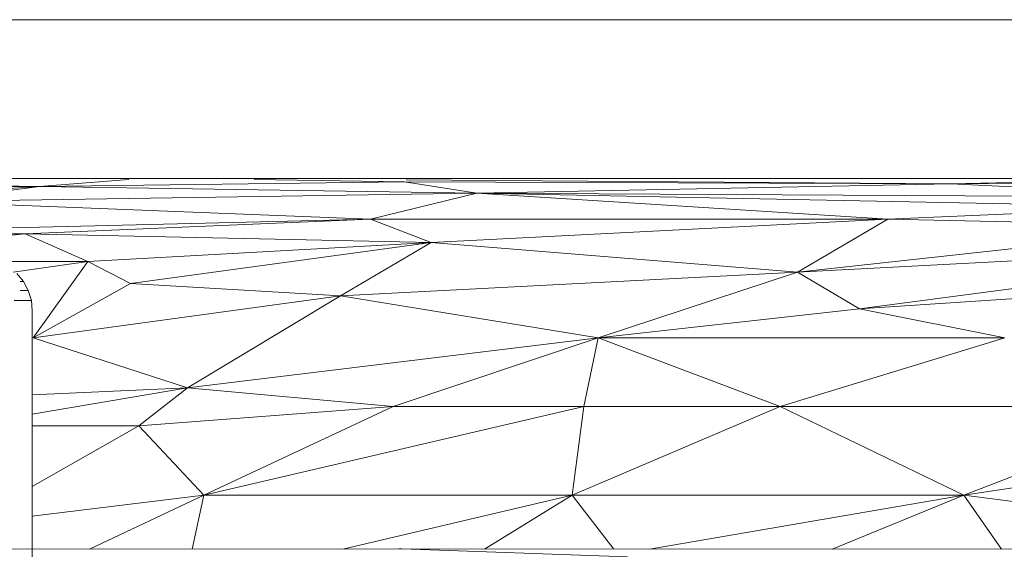
# Model space of a CAD drawing. Units: millimetres. Extents: x 1162 to 7882, y -2168 to 2584.
# Drawn here: x 2901 to 2938, y 551 to 571 of the extents above; entities that cross this region are included whole.
import ezdxf

# ---------------------------------------------------------------- set-up
doc = ezdxf.new("R2010")
doc.units = ezdxf.units.MM

# ---------------------------------------------------------------- blocks, each defined once
blk = doc.blocks.new('30036_dwg-456055-Level 1')
at = {"lineweight": 9}
for p, q in [((3385.503, 1054.306), (3382.967, 1054.306)), ((3387.974, 1054.306), (3385.503, 1054.306)), ((3390.379, 1054.306), (3387.974, 1054.306)), ((3392.717, 1054.306), (3390.379, 1054.306)), ((3394.988, 1054.306), (3392.717, 1054.306)), ((3397.192, 1054.306), (3394.988, 1054.306)), ((3399.327, 1054.306), (3397.192, 1054.306)), ((3401.392, 1054.306), (3399.327, 1054.306)), ((3403.387, 1054.306), (3401.392, 1054.306)), ((3405.312, 1054.306), (3403.387, 1054.306)), ((3407.165, 1054.306), (3405.312, 1054.306)), ((3408.947, 1054.306), (3407.165, 1054.306)), ((3410.656, 1054.306), (3408.947, 1054.306)), ((3412.293, 1054.306), (3410.656, 1054.306)), ((3413.856, 1054.306), (3412.293, 1054.306)), ((3415.345, 1054.306), (3413.856, 1054.306)), ((3416.76, 1054.306), (3415.345, 1054.306)), ((3418.1, 1054.306), (3416.76, 1054.306)), ((3419.365, 1054.306), (3418.1, 1054.306)), ((3420.554, 1054.306), (3419.365, 1054.306)), ((3421.667, 1054.306), (3420.554, 1054.306)), ((3385.503, 1048.306), (3382.967, 1048.306)), ((3384.599, 1048.005), (3387.974, 1048.269)), ((3387.974, 1048.306), (3385.503, 1048.306)), ((3390.379, 1048.306), (3387.974, 1048.306)), ((3392.717, 1048.306), (3390.379, 1048.306)), ((3394.988, 1048.306), (3392.717, 1048.306)), ((3392.717, 1048.269), (3398.395, 1048.183)), ((3397.192, 1048.306), (3394.988, 1048.306)), ((3399.327, 1048.306), (3397.192, 1048.306)), ((3398.463, 1048.257), (3419.04, 1048.103)), ((3401.392, 1048.306), (3399.327, 1048.306)), ((3403.387, 1048.306), (3401.392, 1048.306)), ((3405.312, 1048.306), (3403.387, 1048.306)), ((3407.165, 1048.306), (3405.312, 1048.306)), ((3408.947, 1048.306), (3407.165, 1048.306)), ((3410.656, 1048.306), (3408.947, 1048.306)), ((3412.293, 1048.306), (3410.656, 1048.306)), ((3413.856, 1048.306), (3412.293, 1048.306)), ((3415.345, 1048.306), (3413.856, 1048.306)), ((3416.76, 1048.306), (3415.345, 1048.306)), ((3418.1, 1048.306), (3416.76, 1048.306)), ((3419.365, 1048.306), (3418.1, 1048.306)), ((3426.475, 1048.26), (3419.04, 1048.103)), ((3433.763, 1048.247), (3419.04, 1048.103)), ((3420.554, 1048.306), (3419.365, 1048.306)), ((3421.667, 1048.306), (3420.554, 1048.306)), ((3384.599, 1048.005), (3370.461, 1048.166)), ((3384.599, 1048.005), (3370.689, 1047.926)), ((3374.456, 1047.349), (3384.599, 1048.005)), ((3384.599, 1048.005), (3380.252, 1047.426)), ((3384.599, 1048.005), (3398.395, 1048.183)), ((3384.599, 1048.005), (3401.124, 1047.755)), ((3419.04, 1048.103), (3398.395, 1048.183)), ((3398.395, 1048.183), (3401.124, 1047.755)), ((3419.04, 1048.103), (3401.124, 1047.755)), ((3429.611, 1047.601), (3419.04, 1048.103)), ((3380.252, 1047.426), (3401.124, 1047.755)), ((3397.11, 1046.768), (3401.124, 1047.755)), ((3429.611, 1047.601), (3401.124, 1047.755)), ((3416.663, 1046.768), (3401.124, 1047.755)), ((3427.055, 1047.229), (3401.124, 1047.755)), ((3397.11, 1046.768), (3380.252, 1047.426)), ((3416.663, 1046.768), (3427.055, 1047.229)), ((3376.293, 1046.27), (3397.11, 1046.768)), ((3397.11, 1046.768), (3384.061, 1046.208)), ((3416.663, 1046.768), (3397.11, 1046.768)), ((3397.11, 1046.768), (3399.404, 1045.89)), ((3416.663, 1046.768), (3399.404, 1045.89)), ((3416.663, 1046.768), (3413.242, 1044.767)), ((3416.663, 1046.768), (3429.223, 1046.501)), ((3429.223, 1046.501), (3413.242, 1044.767)), ((3376.293, 1046.208), (3384.061, 1046.208)), ((3384.061, 1046.208), (3376.332, 1045.496)), ((3386.431, 1045.17), (3384.061, 1046.208)), ((3399.404, 1045.89), (3384.061, 1046.208)), ((3386.431, 1045.17), (3399.404, 1045.89)), ((3399.404, 1045.89), (3388.035, 1044.333)), ((3399.404, 1045.89), (3395.978, 1043.869)), ((3413.242, 1044.767), (3399.404, 1045.89)), ((3413.242, 1044.767), (3434.639, 1045.89)), ((3434.639, 1045.89), (3415.588, 1043.373)), ((3386.431, 1045.17), (3382.526, 1045.17)), ((3386.431, 1045.17), (3383.604, 1044.761)), ((3384.36, 1042.283), (3386.431, 1045.17)), ((3386.431, 1045.17), (3388.035, 1044.333)), ((3383.746, 1044.72), (3383.995, 1044.417)), ((3413.242, 1044.767), (3395.978, 1043.869)), ((3405.718, 1042.283), (3413.242, 1044.767)), ((3413.242, 1044.767), (3415.588, 1043.373)), ((3383.876, 1044.417), (3383.961, 1044.417)), ((3383.95, 1044.417), (3383.876, 1044.417)), ((3383.995, 1044.417), (3383.95, 1044.417)), ((3383.961, 1044.417), (3383.995, 1044.417)), ((3383.995, 1044.417), (3384.179, 1044.071)), ((3384.36, 1042.283), (3388.035, 1044.333)), ((3395.978, 1043.869), (3388.035, 1044.333)), ((3429.858, 1044.333), (3415.588, 1043.373)), ((3384.012, 1044.071), (3383.876, 1044.071)), ((3384.135, 1044.071), (3384.012, 1044.071)), ((3384.034, 1044.071), (3384.146, 1044.071)), ((3384.179, 1044.071), (3384.135, 1044.071)), ((3384.146, 1044.071), (3384.179, 1044.071)), ((3384.293, 1043.696), (3384.179, 1044.071)), ((3384.36, 1042.283), (3395.978, 1043.869)), ((3390.196, 1040.391), (3395.978, 1043.869)), ((3405.718, 1042.283), (3395.978, 1043.869)), ((3383.924, 1043.696), (3383.646, 1043.696)), ((3384.125, 1043.696), (3383.924, 1043.696)), ((3384.249, 1043.696), (3384.125, 1043.696)), ((3384.147, 1043.696), (3384.259, 1043.696)), ((3384.293, 1043.696), (3384.249, 1043.696)), ((3384.259, 1043.696), (3384.293, 1043.696)), ((3384.325, 1043.306), (3384.293, 1043.696)), ((3384.325, 1043.306), (3384.325, 1033.678)), ((3405.718, 1042.283), (3415.588, 1043.373)), ((3421.085, 1042.283), (3415.588, 1043.373)), ((3384.36, 1042.283), (3390.196, 1040.391)), ((3405.718, 1042.283), (3390.196, 1040.391)), ((3405.718, 1042.283), (3397.973, 1039.69)), ((3405.718, 1042.283), (3405.173, 1039.69)), ((3412.597, 1039.69), (3405.718, 1042.283)), ((3421.085, 1042.283), (3405.718, 1042.283)), ((3412.597, 1039.69), (3421.085, 1042.283)), ((3390.196, 1040.391), (3384.32, 1039.394)), ((3390.196, 1040.391), (3384.321, 1040.13)), ((3390.196, 1040.391), (3388.361, 1038.952)), ((3397.973, 1039.69), (3390.196, 1040.391)), ((3397.973, 1039.69), (3388.361, 1038.952)), ((3397.973, 1039.69), (3390.816, 1036.331)), ((3390.816, 1036.331), (3405.173, 1039.69)), ((3397.973, 1039.69), (3405.173, 1039.69)), ((3412.597, 1039.69), (3404.738, 1036.331)), ((3404.738, 1036.331), (3405.173, 1039.69)), ((3412.597, 1039.69), (3405.173, 1039.69)), ((3412.597, 1039.69), (3428.144, 1039.69)), ((3412.597, 1039.69), (3419.533, 1036.331)), ((3428.144, 1039.69), (3419.533, 1036.331)), ((3388.361, 1038.952), (3384.319, 1036.661)), ((3388.361, 1038.952), (3384.32, 1038.952)), ((3390.816, 1036.331), (3388.361, 1038.952)), ((3419.533, 1036.331), (3436.715, 1038.952)), ((3390.816, 1036.331), (3384.319, 1035.544)), ((3390.816, 1036.331), (3386.495, 1034.297)), ((3390.816, 1036.331), (3390.369, 1034.299)), ((3390.816, 1036.331), (3404.738, 1036.331)), ((3404.738, 1036.331), (3396.062, 1034.302)), ((3401.423, 1034.302), (3404.738, 1036.331)), ((3419.533, 1036.331), (3404.738, 1036.331)), ((3406.307, 1034.3), (3404.738, 1036.331)), ((3419.533, 1036.331), (3407.653, 1034.3)), ((3414.553, 1034.297), (3419.533, 1036.331)), ((3419.533, 1036.331), (3420.959, 1034.294)), ((3419.533, 1036.331), (3428.13, 1035.241)), ((3398.289, 1034.303), (3371.259, 1034.288)), ((3398.289, 1034.303), (3398.177, 1034.303)), ((3398.289, 1034.303), (3448.654, 1034.283)), ((3398.289, 1034.303), (3406.828, 1034.005))]:
    blk.add_line(p, q, dxfattribs=at)

msp = doc.modelspace()

# ---------------------------------------------------------------- block references
at = {"lineweight": 9}
msp.add_blockref('30036_dwg-456055-Level 1', (-483, -483), dxfattribs=at)

doc.saveas('drawing.dxf')
